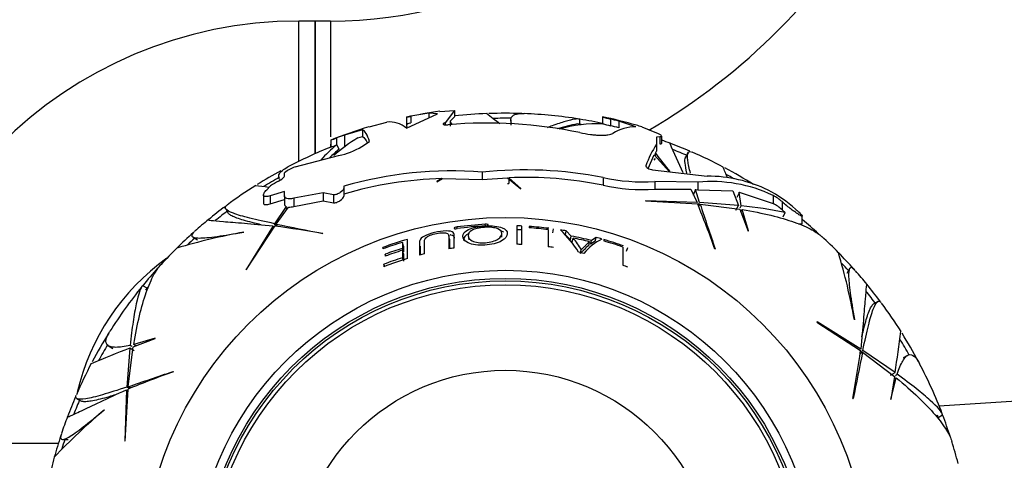
# Model space of a CAD drawing. Units: millimetres. Extents: x -333 to 1449, y -21 to 1779.
# Drawn here: x 456 to 517, y 1263 to 1290 of the extents above; entities that cross this region are included whole.
import ezdxf
from ezdxf import colors
from ezdxf.entities.mleader import LeaderData, LeaderLine
from ezdxf.math import Vec2, Vec3

# ---------------------------------------------------------------- set-up
doc = ezdxf.new("R2010")
doc.units = ezdxf.units.MM
doc.layers.add('DV1_Défaut', color=7, linetype='Continuous')
doc.layers.add('Défaut', color=7, linetype='Continuous')

# ---------------------------------------------------------------- blocks, each defined once
blk = doc.blocks.new('_DOT')
at = {"color": 0}
blk.add_line((0, 0), (-1, 0), dxfattribs=at)
at = {"color": 0, "const_width": 0.333}
blk.add_lwpolyline([(-0.1665, 0, 1), (0.1665, 0, 1)], format="xyb", close=True, dxfattribs=at)
blk = doc.blocks.new('SE')
at = {"layer": 'DV1_Défaut', "color": 7, "linetype": 'Continuous'}
for p, q in [((473.535, 1281.322), (473.535, 1289.956)), ((474.535, 1289.956), (473.535, 1289.956)), ((474.535, 1281.79), (474.535, 1289.956)), ((474.535, 1289.956), (474.535, 1281.79)), ((475.482, 1289.956), (474.535, 1289.956)), ((475.482, 1289.956), (475.482, 1282.824)), ((482.214, 1284.39), (483.13, 1284.455)), ((483.13, 1284.455), (482.548, 1283.697)), ((483.13, 1284.455), (483.13, 1284.051)), ((480.165, 1283.366), (482.071, 1284.255)), ((480.165, 1284.04), (480.165, 1283.456)), ((480.165, 1284.04), (480.165, 1284.04)), ((481.542, 1284.289), (480.433, 1284.092)), ((480.433, 1284.092), (480.433, 1283.683)), ((481.542, 1284.289), (481.542, 1284.008)), ((482.071, 1284.255), (481.542, 1284.289)), ((482.856, 1283.79), (483.13, 1284.051)), ((486.593, 1283.875), (486.593, 1283.553)), ((490.851, 1283.6), (490.851, 1283.911)), ((492.236, 1284.052), (492.236, 1283.635)), ((492.735, 1283.924), (492.735, 1283.513)), ((477.465, 1283.263), (476.354, 1282.941)), ((477.465, 1283.263), (477.465, 1282.842)), ((477.863, 1283.438), (478.948, 1283.742)), ((480.355, 1283.668), (480.433, 1283.683)), ((482.548, 1283.697), (482.522, 1283.687)), ((482.522, 1283.687), (482.522, 1283.572)), ((482.548, 1283.697), (482.548, 1283.57)), ((482.856, 1283.79), (482.856, 1283.485)), ((493.242, 1283.803), (493.242, 1283.391)), ((494.301, 1283.454), (493.242, 1283.803)), ((494.667, 1283.444), (495.672, 1283.031)), ((475.506, 1282.629), (475.506, 1282.632)), ((475.506, 1282.629), (475.506, 1282.198)), ((475.866, 1282.761), (475.866, 1282.332)), ((476.354, 1282.941), (476.354, 1282.195)), ((477.18, 1282.767), (477.465, 1282.842)), ((495.774, 1282.825), (495.571, 1282.814)), ((495.571, 1282.814), (495.571, 1282.374)), ((495.774, 1282.825), (495.774, 1282.398)), ((495.893, 1282.443), (495.893, 1282.875)), ((475.482, 1282.389), (475.482, 1282.192)), ((476.024, 1282.071), (475.872, 1282.334)), ((477.409, 1282.231), (477.899, 1282.537)), ((495.571, 1282.374), (495.571, 1281.94)), ((473.303, 1280.98), (475.988, 1281.673)), ((495.053, 1280.888), (495.427, 1281.718)), ((496.357, 1280.682), (495.427, 1281.718)), ((495.427, 1281.389), (495.496, 1281.501)), ((495.496, 1281.829), (495.571, 1281.94)), ((495.496, 1281.642), (495.496, 1281.829)), ((497.509, 1281.852), (497.349, 1281.575)), ((495.326, 1280.801), (498.695, 1280.41)), ((472.344, 1280.236), (472.386, 1280.163)), ((472.648, 1280.608), (472.662, 1280.621)), ((472.648, 1280.403), (472.648, 1280.608)), ((482.027, 1280.066), (482.388, 1280.262)), ((482.35, 1280.261), (482.033, 1280.084)), ((482.388, 1280.262), (484.824, 1280.198)), ((484.824, 1280.663), (484.824, 1280.198)), ((484.824, 1280.198), (486.393, 1280.313)), ((486.393, 1280.313), (487.215, 1279.628)), ((487.217, 1279.654), (486.464, 1280.316)), ((486.464, 1280.316), (486.464, 1279.968)), ((492.272, 1280.323), (492.272, 1279.853)), ((471.562, 1279.576), (471.801, 1279.818)), ((476.301, 1279.785), (476.301, 1279.666)), ((476.301, 1279.666), (476.301, 1279.182)), ((482.033, 1280.084), (482.027, 1280.066)), ((486.393, 1279.965), (486.464, 1279.968)), ((487.215, 1279.628), (487.217, 1279.654)), ((495.456, 1280.076), (495.456, 1279.6)), ((498.112, 1280.041), (495.456, 1280.076)), ((495.456, 1279.6), (497.691, 1279.605)), ((497.691, 1279.605), (498.063, 1278.795)), ((498.22, 1278.786), (497.963, 1279.58)), ((497.963, 1279.58), (498.112, 1279.564)), ((498.112, 1280.041), (498.112, 1279.564)), ((498.112, 1279.564), (500.261, 1279.502)), ((471.36, 1279.253), (471.36, 1278.76)), ((472.648, 1279.461), (471.777, 1279.206)), ((471.777, 1279.206), (471.777, 1278.712)), ((471.777, 1278.712), (472.648, 1278.973)), ((472.648, 1279.204), (472.648, 1279.461)), ((472.648, 1279.204), (472.648, 1278.711)), ((475.043, 1279.383), (473.223, 1279.047)), ((473.223, 1279.047), (473.223, 1278.549)), ((475.043, 1279.383), (475.043, 1278.893)), ((475.664, 1279.268), (475.043, 1279.383)), ((475.664, 1279.268), (475.664, 1278.776)), ((500.261, 1279.502), (500.619, 1278.596)), ((500.789, 1278.578), (500.668, 1279.428)), ((500.668, 1279.428), (502.746, 1278.734)), ((502.746, 1279.228), (502.746, 1278.734)), ((469.033, 1278.401), (469.191, 1278.128)), ((472.756, 1278.542), (472.044, 1277.485)), ((472.139, 1277.465), (472.908, 1278.51)), ((472.793, 1278.355), (472.756, 1278.542)), ((473.223, 1278.549), (475.043, 1278.893)), ((475.043, 1278.893), (475.664, 1278.776)), ((494.908, 1278.899), (494.894, 1278.887)), ((494.894, 1278.887), (498.098, 1278.708)), ((498.063, 1278.795), (494.908, 1278.899)), ((498.129, 1278.629), (498.22, 1278.786)), ((498.163, 1278.543), (498.251, 1278.694)), ((500.619, 1278.596), (498.22, 1278.786)), ((498.251, 1278.694), (500.702, 1278.382)), ((500.46, 1278.321), (500.619, 1278.596)), ((500.702, 1278.382), (501.213, 1277.03)), ((500.723, 1278.465), (500.789, 1278.578)), ((500.762, 1278.224), (500.84, 1278.359)), ((501.229, 1277.035), (500.84, 1278.359)), ((503.297, 1278.841), (503.297, 1278.339)), ((504.135, 1278.381), (504.178, 1278.344)), ((503.297, 1278.339), (503.486, 1278.169)), ((503.363, 1277.897), (503.486, 1278.169)), ((504.545, 1277.466), (504.545, 1277.962)), ((471.957, 1277.353), (470.291, 1274.673)), ((470.294, 1274.654), (472.05, 1277.34)), ((472.134, 1277.328), (472.044, 1277.485)), ((472.226, 1277.314), (472.139, 1277.465)), ((483.294, 1277.189), (483.282, 1277.282)), ((485.027, 1277.35), (485.022, 1277.45)), ((486.957, 1277.354), (486.957, 1276.219)), ((487.263, 1277.101), (487.275, 1277.342)), ((487.275, 1276.205), (487.275, 1277.342)), ((487.724, 1277.316), (487.724, 1277.231)), ((489.182, 1276.927), (489.215, 1277.165)), ((504.318, 1277.466), (504.545, 1277.466)), ((467.02, 1276.659), (467.3, 1276.497)), ((470.141, 1276.967), (470.15, 1276.959)), ((475.006, 1276.869), (474.995, 1276.893)), ((482.819, 1276.523), (482.78, 1276.759)), ((483.977, 1276.729), (484.003, 1276.494)), ((486.046, 1276.648), (486.044, 1276.885)), ((487.264, 1276.206), (487.263, 1277.101)), ((488.897, 1277.12), (488.897, 1276.062)), ((489.96, 1276.806), (490.001, 1277.043)), ((490.273, 1276.492), (489.96, 1276.806)), ((490.317, 1276.725), (490.001, 1277.043)), ((490.273, 1276.492), (490.317, 1276.725)), ((490.38, 1276.368), (490.426, 1276.599)), ((491.854, 1276.639), (491.56, 1276.449)), ((491.792, 1276.406), (491.854, 1276.639)), ((501.213, 1277.03), (501.229, 1277.035)), ((478.738, 1275.942), (478.708, 1276.022)), ((478.708, 1276.022), (478.708, 1275.931)), ((479.984, 1276.108), (479.914, 1276.337)), ((479.914, 1276.337), (479.914, 1275.966)), ((479.983, 1275.743), (479.914, 1275.966)), ((479.984, 1276.108), (479.983, 1275.743)), ((480.231, 1275.336), (480.231, 1276.519)), ((480.962, 1276.325), (480.962, 1275.543)), ((481.02, 1276.097), (481.019, 1275.563)), ((491.392, 1276.143), (491.448, 1276.371)), ((491.502, 1276.22), (491.56, 1276.449)), ((491.792, 1276.406), (491.502, 1276.22)), ((492.32, 1276.51), (492.32, 1276.421)), ((493.492, 1276.046), (493.492, 1274.93)), ((493.727, 1275.797), (493.81, 1276.022)), ((499.168, 1275.913), (499.183, 1275.934)), ((478.9, 1275.503), (478.861, 1275.61)), ((478.861, 1275.61), (478.861, 1275.488)), ((479.983, 1275.625), (479.914, 1275.847)), ((479.914, 1275.847), (479.914, 1275.39)), ((479.958, 1275.251), (479.914, 1275.39)), ((479.983, 1275.625), (479.982, 1275.176)), ((490.882, 1275.651), (490.932, 1275.87)), ((478.825, 1274.854), (478.773, 1274.99)), ((478.773, 1274.99), (478.773, 1274.834)), ((470.291, 1274.673), (470.294, 1274.654)), ((507.452, 1274.705), (507.29, 1274.425)), ((464.191, 1273.51), (463.921, 1273.666)), ((509.194, 1272.692), (508.921, 1272.534)), ((505.466, 1271.435), (505.447, 1271.432)), ((505.447, 1271.432), (508.133, 1269.675)), ((508.146, 1269.768), (505.466, 1271.435)), ((507.76, 1271.584), (507.752, 1271.575)), ((461.823, 1269.96), (462.087, 1269.808)), ((463.031, 1267.458), (463.343, 1269.909)), ((463.26, 1269.93), (463.147, 1269.996)), ((463.343, 1269.909), (464.695, 1270.42)), ((464.691, 1270.436), (463.366, 1270.047)), ((463.501, 1269.969), (463.366, 1270.047)), ((464.695, 1270.42), (464.691, 1270.436)), ((463.129, 1269.826), (462.939, 1267.427)), ((463.405, 1269.667), (463.129, 1269.826)), ((508.107, 1269.499), (508.258, 1269.586)), ((508.121, 1269.591), (508.278, 1269.682)), ((508.258, 1269.586), (510.225, 1268.09)), ((510.26, 1268.317), (508.278, 1269.682)), ((511.029, 1269.381), (510.765, 1269.229)), ((465.812, 1268.375), (465.791, 1268.39)), ((509.985, 1268.158), (510.26, 1268.317)), ((510.225, 1268.09), (509.992, 1266.664)), ((510.285, 1268.152), (510.398, 1268.217)), ((463.182, 1267.37), (463.031, 1267.458)), ((510.007, 1266.66), (510.333, 1268.002)), ((510.198, 1267.924), (510.333, 1268.002)), ((535.762, 1267.77), (512.98, 1266.254)), ((462.93, 1267.27), (462.827, 1264.115)), ((462.839, 1264.101), (463.017, 1267.305)), ((463.096, 1267.336), (462.939, 1267.427)), ((459.874, 1266.716), (460.147, 1266.558)), ((507.662, 1266.72), (507.685, 1266.73)), ((509.992, 1266.664), (510.007, 1266.66)), ((461.55, 1266.027), (461.562, 1266.025)), ((512.919, 1265.556), (513.189, 1265.712)), ((458.725, 1263.956), (447.535, 1263.956)), ((459.001, 1264.2), (459.325, 1264.2)), ((462.827, 1264.115), (462.839, 1264.101))]:
    blk.add_line(p, q, dxfattribs=at)
for radius in [22.4, 22.4, 19.15, 18.65, 18.5, 18.266, 12.995]:
    blk.add_circle((486.259, 1255.466), radius, dxfattribs=at)
for centre, radius, start, end in [((475.482, 1316.956), 27, 270, 330), ((475.482, 1316.956), 39, 300.19682, 330), ((473.535, 1263.956), 26, 90, 180), ((477.977, 1296.052), 12.21, 280.32565, 281.60555), ((486.259, 1255.466), 29.217, 97.95979, 102.03735), ((486.259, 1255.466), 28.817, 92.24656, 96.23385), ((390.3, 1160.527), 155.877, 52.1593, 52.54056), ((486.259, 1255.466), 28.814, 87.99053, 92.02298), ((486.259, 1255.466), 28.506, 89.22817, 91.51648), ((486.259, 1255.466), 28.817, 80.97234, 87.70072), ((486.259, 1255.466), 28.814, 77.88561, 80.82967), ((486.259, 1255.466), 29.217, 73.95457, 78.19705), ((493.643, 1288.486), 4.652, 252.39855, 258.74349), ((486.259, 1255.466), 29.185, 76.15731, 77.1807), ((486.259, 1255.466), 29.217, 106.70924, 111.59241), ((479.113, 1282.119), 1.632, 49.83804, 95.8184), ((485.174, 1256.035), 27.642, 78.14192, 95.05655), ((485.313, 1285.21), 2.838, 210.02574, 214.864), ((492.634, 1273.211), 10.592, 100.53766, 107.47157), ((492.037, 1274.36), 9.278, 88.67241, 105.38775), ((486.259, 1255.466), 28.506, 80.44008, 81.04351), ((494.345, 1290.862), 7.524, 253.84714, 257.63927), ((486.259, 1255.466), 28.784, 75.96081, 76.99926), ((494.319, 1280.73), 2.724, 90.38324, 122.21286), ((488.206, 1262.539), 21.88, 72.82692, 73.729), ((473.195, 1289.502), 7.252, 288.5863, 291.61545), ((481.73, 1275.017), 8.987, 120.41016, 132.20722), ((486.259, 1255.466), 29.206, 109.82586, 110.84489), ((486.259, 1255.466), 28.817, 69.38562, 70.46867), ((486.259, 1255.466), 28.817, 111.9071, 117.70031), ((480.842, 1276.183), 7.909, 128.93774, 138.70434), ((480.648, 1276.268), 7.42, 128.55474, 134.73285), ((473.184, 1288.995), 7.183, 288.86488, 291.92891), ((486.259, 1255.466), 28.806, 111.13621, 111.14825), ((475.114, 1285.993), 4.407, 281.44757, 301.39093), ((500.163, 1279.291), 5.531, 146.1173, 161.48656), ((522.719, 1293.18), 28.441, 202.17571, 206.17526), ((486.259, 1255.466), 28.814, 66.75744, 69.41091), ((486.259, 1255.466), 28.506, 66.78727, 68.83408), ((522.765, 1302.331), 34.117, 216.93612, 219.37556), ((486.259, 1255.466), 28.817, 62.24659, 66.49141), ((474.083, 1278.84), 2.279, 110.03208, 128.58292), ((487.415, 1255.624), 25.172, 78.8754, 95.90856), ((439.608, 1255.648), 65.172, 22.24315, 22.87299), ((486.259, 1255.466), 28.814, 57.99053, 62.02298), ((486.259, 1255.466), 28.814, 118.68844, 122.02298), ((486.259, 1255.466), 28.506, 119.22817, 121.51648), ((482.987, 1256.693), 24.04, 85.6167, 106.14893), ((482.978, 1256.73), 23.539, 91.52934, 106.4795), ((487.421, 1255.693), 24.642, 78.64597, 92.2258), ((494.789, 1292.104), 12.047, 257.94292, 273.17572), ((498.688, 1271.757), 8.653, 64.2484, 89.95764), ((486.259, 1255.466), 28.506, 60.36621, 61.51648), ((486.259, 1255.466), 28.817, 122.24659, 126.49105), ((452.603, 1139.693), 141.316, 82.24776, 82.57631), ((486.259, 1255.466), 28.321, 119.5594, 120.69871), ((494.789, 1291.404), 11.822, 257.70846, 273.23397), ((498.928, 1271.086), 8.993, 64.87887, 95.20606), ((497.765, 1270.997), 9.752, 49.21529, 61.30187), ((501.493, 1276.859), 2.68, 47.68604, 62.12127), ((486.259, 1255.466), 28.814, 126.75744, 129.41091), ((472.822, 1278.704), 0.174, 177.79379, 247.75801), ((472.925, 1279.657), 1.147, 269.11336, 285.06319), ((432.617, 1252.05), 70.699, 19.72645, 22.15203), ((877.706, 1405.326), 400.028, 198.45488, 198.8721), ((498.596, 1255.038), 23.642, 78.06253, 84.6786), ((501.414, 1276.298), 2.777, 47.31151, 61.34101), ((486.259, 1255.466), 28.506, 126.78727, 128.83408), ((486.259, 1255.466), 28.817, 129.38392, 131.57497), ((462.397, 1207.303), 70.699, 79.72645, 82.15203), ((552.2, 1669.4), 400.028, 258.45488, 258.8721), ((486.259, 1255.466), 22.018, 93.22183, 97.77173), ((486.259, 1255.466), 21.918, 93.23663, 97.80759), ((486.259, 1255.466), 21.899, 87.34217, 88.17316), ((486.259, 1255.466), 21.899, 82.97635, 86.16352), ((486.259, 1255.466), 21.814, 83.05397, 86.14846), ((486.259, 1255.466), 28.814, 47.96154, 50.60698), ((486.259, 1255.466), 28.814, 131.85331, 134.61634), ((476.805, 1239.783), 37.768, 100.1487, 106.58816), ((486.259, 1255.466), 28.506, 132.15798, 133.3777), ((486.259, 1255.466), 21.659, 87.34217, 88.17316), ((485.18, 1272.292), 6.565, 31.61852, 47.09473), ((486.259, 1255.466), 21.899, 80.16069, 81.09442), ((486.259, 1255.466), 21.642, 75.82196, 79.1935), ((487.776, 1274.217), 3.563, 27.65103, 41.94876), ((486.259, 1255.466), 21.539, 76.05923, 78.84607), ((493.876, 1273.287), 3.657, 117.11699, 139.53975), ((486.259, 1255.466), 21.899, 74.23521, 75.19789), ((486.259, 1255.466), 28.817, 44.60035, 47.44142), ((486.259, 1255.466), 28.817, 134.60137, 137.43993), ((486.259, 1255.466), 21.899, 105.97677, 110.16921), ((486.259, 1255.466), 21.814, 106.91036, 110.25169), ((486.259, 1255.466), 21.46, 107.19795, 110.16757), ((486.259, 1255.466), 20.764, 98.74598, 99.63311), ((486.259, 1255.466), 20.764, 87.19678, 88.07327), ((486.259, 1255.466), 20.764, 81.81721, 82.70102), ((486.259, 1255.466), 21.899, 70.58784, 73.93377), ((486.259, 1255.466), 21.814, 70.63435, 73.8691), ((473.535, 1263.956), 14, 125.50451, 167.07145), ((486.259, 1255.466), 20.91, 107.66489, 110.978), ((486.259, 1255.466), 20.764, 106.8755, 111.13217), ((486.259, 1255.466), 21.346, 107.29281, 110.28015), ((486.259, 1255.466), 20.764, 103.87099, 104.78019), ((486.259, 1255.466), 20.764, 76.53698, 77.45174), ((486.259, 1255.466), 28.814, 41.85323, 44.61634), ((470.576, 1264.92), 37.768, 10.14901, 16.58846), ((486.259, 1255.466), 28.814, 137.96126, 140.82967), ((486.259, 1255.466), 20.764, 68.67604, 69.61319), ((486.259, 1255.466), 28.506, 42.15798, 43.3777), ((486.259, 1255.466), 28.817, 39.37916, 41.57492), ((486.259, 1255.466), 28.817, 140.97211, 147.69974), ((486.259, 1255.466), 28.506, 140.42026, 141.04351), ((486.259, 1255.466), 28.814, 36.75744, 39.41091), ((486.259, 1255.466), 28.506, 36.78727, 38.83408), ((486.259, 1255.466), 28.817, 32.24668, 36.49148), ((486.259, 1255.466), 28.814, 147.99053, 152.02298), ((387.24, 1286.893), 124.415, 351.41305, 352.59705), ((486.259, 1255.466), 28.814, 27.99053, 32.02298), ((486.259, 1255.466), 28.506, 149.22817, 151.51648), ((486.259, 1255.466), 28.506, 29.22817, 31.51648), ((508.552, 1153.999), 124.415, 111.41305, 112.59705), ((438.096, 1279.329), 70.699, 349.72645, 352.15203), ((900.192, 1189.525), 400.028, 168.45488, 168.8721), ((486.259, 1255.466), 28.817, 152.24667, 156.49074), ((486.259, 1255.466), 28.817, 20.97292, 27.70114), ((489.675, 1201.824), 70.699, 109.72645, 112.15203), ((336.399, 1646.914), 400.028, 288.45488, 288.8721), ((486.259, 1255.466), 28.814, 156.75744, 159.41091), ((486.259, 1255.466), 28.506, 156.78727, 158.83408), ((485.913, 1237.157), 37.768, 130.14878, 136.58824), ((486.259, 1255.466), 28.817, 159.38326, 161.57511), ((486.259, 1255.466), 28.506, 20.42026, 21.04351), ((486.259, 1255.466), 28.814, 17.9616, 20.82967), ((486.259, 1255.466), 28.814, 161.85334, 164.61634), ((486.259, 1255.466), 28.506, 162.15798, 163.3777), ((486.259, 1255.466), 28.817, 14.59999, 17.44166), ((486.259, 1255.466), 28.817, 164.60166, 167.43915)]:
    blk.add_arc(centre, radius, start, end, dxfattribs=at)
blk.add_ellipse((502.268, 1253.304), major_axis=(6.133, 34.57), ratio=0.253698, start_param=0.760255, end_param=0.774722, dxfattribs=at)
for points, knots in [([(486.637, 1283.664), (486.632, 1283.677), (486.628, 1283.689), (486.602, 1283.772), (486.591, 1283.836), (486.596, 1283.952), (486.61, 1284.003), (486.692, 1284.135), (486.796, 1284.196), (487.071, 1284.257), (487.225, 1284.267), (487.409, 1284.26)], [0, 0, 0, 0, 0.030259, 0.030259, 0.204295, 0.204295, 0.378331, 0.378331, 0.726402, 0.726402, 1, 1, 1, 1]), ([(490.851, 1283.911), (490.709, 1283.957), (490.404, 1283.911), (489.829, 1283.742), (489.704, 1283.703), (489.435, 1283.613), (489.29, 1283.562), (489.037, 1283.469), (488.934, 1283.43), (488.828, 1283.389)], [0, 0, 0, 0, 0.601695, 0.601695, 0.752118, 0.752118, 0.902542, 0.902542, 1, 1, 1, 1]), ([(480.355, 1283.668), (480.202, 1283.622), (480.143, 1283.558), (480.178, 1283.467), (480.182, 1283.459), (480.187, 1283.451)], [0, 0, 0, 0, 0.913737, 0.913737, 1, 1, 1, 1]), ([(482.522, 1283.687), (482.436, 1283.654), (482.406, 1283.616), (482.47, 1283.58), (482.509, 1283.571), (482.609, 1283.563), (482.672, 1283.564), (482.738, 1283.57)], [0, 0, 0, 0, 0.5, 0.5, 0.75, 0.75, 1, 1, 1, 1]), ([(490.854, 1283.087), (491.067, 1283.043), (491.282, 1283.006), (491.601, 1282.966), (491.704, 1282.955), (491.904, 1282.939), (492.002, 1282.934), (492.187, 1282.929), (492.273, 1282.929), (492.433, 1282.935), (492.507, 1282.942), (492.704, 1282.968), (492.804, 1282.997), (492.867, 1283.034)], [0, 0, 0, 0, 0.25, 0.25, 0.375, 0.375, 0.5, 0.5, 0.625, 0.625, 0.75, 0.75, 1, 1, 1, 1]), ([(495.672, 1283.031), (495.734, 1283.001), (495.783, 1282.973), (495.841, 1282.934), (495.858, 1282.92), (495.87, 1282.908)], [0, 0, 0, 0, 0.631567, 0.631567, 1, 1, 1, 1]), ([(495.774, 1282.398), (495.821, 1282.399), (495.854, 1282.405), (495.887, 1282.421), (495.893, 1282.43), (495.893, 1282.44)], [0, 0, 0, 0, 0.597379, 0.597379, 1, 1, 1, 1]), ([(497.437, 1280.597), (497.38, 1280.841), (497.343, 1281.044), (497.32, 1281.285), (497.317, 1281.355), (497.323, 1281.473), (497.332, 1281.522), (497.35, 1281.574), (497.356, 1281.587), (497.362, 1281.598)], [0, 0, 0, 0, 0.465292, 0.465292, 0.692026, 0.692026, 0.91876, 0.91876, 1, 1, 1, 1]), ([(497.664, 1280.59), (497.624, 1280.741), (497.589, 1280.88), (497.534, 1281.132), (497.512, 1281.245), (497.482, 1281.446), (497.474, 1281.533), (497.466, 1281.88), (497.55, 1281.98), (497.729, 1281.902)], [0, 0, 0, 0, 0.1521787, 0.1521787, 0.3018959, 0.3018959, 0.4516131, 0.4516131, 1, 1, 1, 1]), ([(472.342, 1280.239), (472.294, 1280.322), (472.284, 1280.405), (472.339, 1280.58), (472.41, 1280.671), (472.611, 1280.835), (472.722, 1280.906), (472.858, 1280.977)], [0, 0, 0, 0, 0.34693, 0.34693, 0.719354, 0.719354, 1, 1, 1, 1]), ([(494.918, 1281.047), (494.904, 1281.008), (494.953, 1280.948), (495.076, 1280.871), (495.125, 1280.848), (495.228, 1280.813), (495.282, 1280.802), (495.326, 1280.801)], [0, 0, 0, 0, 0.5, 0.5, 0.75, 0.75, 1, 1, 1, 1]), ([(472.288, 1280.101), (472.382, 1280.155), (472.469, 1280.214), (472.603, 1280.324), (472.648, 1280.374), (472.648, 1280.403)], [0, 0, 0, 0, 0.5, 0.5, 1, 1, 1, 1]), ([(471.777, 1279.206), (471.721, 1279.187), (471.67, 1279.174), (471.575, 1279.155), (471.533, 1279.151), (471.427, 1279.153), (471.382, 1279.174), (471.351, 1279.251), (471.364, 1279.304), (471.433, 1279.429), (471.489, 1279.5), (471.562, 1279.576)], [0, 0, 0, 0, 0.125, 0.125, 0.25, 0.25, 0.5, 0.5, 0.75, 0.75, 1, 1, 1, 1]), ([(476.301, 1279.666), (476.301, 1279.587), (476.216, 1279.484), (476.024, 1279.355), (475.947, 1279.316), (475.794, 1279.266), (475.717, 1279.256), (475.664, 1279.268)], [0, 0, 0, 0, 0.5, 0.5, 0.75, 0.75, 1, 1, 1, 1]), ([(473.223, 1279.047), (473.134, 1279.025), (473.053, 1279.012), (472.908, 1279.005), (472.846, 1279.011), (472.696, 1279.054), (472.648, 1279.119), (472.648, 1279.204)], [0, 0, 0, 0, 0.25, 0.25, 0.5, 0.5, 1, 1, 1, 1]), ([(475.664, 1278.776), (475.717, 1278.764), (475.794, 1278.773), (475.948, 1278.825), (476.024, 1278.865), (476.216, 1278.996), (476.301, 1279.102), (476.301, 1279.182)], [0, 0, 0, 0, 0.25, 0.25, 0.5, 0.5, 1, 1, 1, 1]), ([(472.044, 1277.485), (471.456, 1277.606), (470.95, 1277.717), (470.1, 1277.928), (469.757, 1278.027), (469.252, 1278.22), (469.096, 1278.31), (468.984, 1278.473), (469.004, 1278.547), (469.1, 1278.617)], [0, 0, 0, 0, 0.258479, 0.258479, 0.516958, 0.516958, 0.775437, 0.775437, 1, 1, 1, 1]), ([(471.36, 1278.756), (471.36, 1278.743), (471.362, 1278.73), (471.374, 1278.7), (471.388, 1278.685), (471.432, 1278.663), (471.461, 1278.657), (471.567, 1278.655), (471.665, 1278.674), (471.777, 1278.712)], [0, 0, 0, 0, 0.12388, 0.12388, 0.34291, 0.34291, 0.56194, 0.56194, 1, 1, 1, 1]), ([(500.84, 1278.359), (502.132, 1278.142), (503.204, 1277.879), (504.475, 1277.432), (504.842, 1277.273), (505.393, 1276.971), (505.6, 1276.829), (505.759, 1276.683)], [0, 0, 0, 0, 0.520119, 0.520119, 0.780178, 0.780178, 1, 1, 1, 1]), ([(504.178, 1278.344), (504.263, 1278.271), (504.341, 1278.2), (504.403, 1278.139), (504.447, 1278.096), (504.483, 1278.056), (504.508, 1278.025), (504.529, 1277.999), (504.542, 1277.978), (504.545, 1277.965), (504.547, 1277.951), (504.54, 1277.946), (504.522, 1277.949), (504.506, 1277.951), (504.481, 1277.961), (504.45, 1277.976), (504.419, 1277.992), (504.381, 1278.014), (504.339, 1278.04), (504.291, 1278.069), (504.238, 1278.104), (504.183, 1278.142), (504.101, 1278.198), (504.013, 1278.261), (503.926, 1278.326), (503.838, 1278.392), (503.749, 1278.461), (503.664, 1278.529), (503.567, 1278.606), (503.472, 1278.685), (503.39, 1278.757), (503.357, 1278.786), (503.326, 1278.814), (503.297, 1278.841)], [0, 0, 0, 0, 0.128578, 0.128578, 0.128578, 0.21787, 0.21787, 0.21787, 0.292115, 0.292115, 0.292115, 0.366893, 0.366893, 0.366893, 0.433898, 0.433898, 0.433898, 0.502046, 0.502046, 0.502046, 0.579913, 0.579913, 0.579913, 0.695511, 0.695511, 0.695511, 0.812361, 0.812361, 0.812361, 0.946683, 0.946683, 0.946683, 1, 1, 1, 1]), ([(471.202, 1277.422), (471.065, 1277.454), (470.934, 1277.485), (470.41, 1277.615), (470.077, 1277.708), (469.685, 1277.844), (469.573, 1277.888), (469.389, 1277.974), (469.316, 1278.017), (469.225, 1278.088), (469.197, 1278.118), (469.18, 1278.148)], [0, 0, 0, 0, 0.1160607, 0.1160607, 0.4890961, 0.4890961, 0.6756138, 0.6756138, 0.8621315, 0.8621315, 1, 1, 1, 1]), ([(467.956, 1277.721), (467.96, 1277.713), (468.025, 1277.702), (468.302, 1277.671), (468.551, 1277.649), (469.242, 1277.591), (469.675, 1277.557), (470.697, 1277.47), (471.288, 1277.418), (471.957, 1277.353)], [0, 0, 0, 0, 0.206243, 0.206243, 0.470828, 0.470828, 0.735414, 0.735414, 1, 1, 1, 1]), ([(483.282, 1277.282), (483.232, 1277.276), (483.184, 1277.263), (483.119, 1277.236), (483.102, 1277.221), (483.102, 1277.208)], [0, 0, 0, 0, 0.5, 0.5, 1, 1, 1, 1]), ([(483.102, 1277.208), (483.102, 1277.202), (483.104, 1277.196), (483.119, 1277.185), (483.132, 1277.181), (483.183, 1277.173), (483.232, 1277.174), (483.282, 1277.181)], [0, 0, 0, 0, 0.25, 0.25, 0.5, 0.5, 1, 1, 1, 1]), ([(484.995, 1276.167), (485.393, 1276.194), (485.785, 1276.288), (486.267, 1276.561), (486.368, 1276.724), (486.386, 1277.012), (486.301, 1277.148), (485.935, 1277.286), (485.777, 1277.32), (485.415, 1277.355), (485.213, 1277.355), (484.621, 1277.321), (484.228, 1277.243), (483.741, 1277.008), (483.65, 1276.867), (483.638, 1276.576), (483.724, 1276.422), (484.083, 1276.25), (484.237, 1276.203), (484.598, 1276.155), (484.796, 1276.154), (484.995, 1276.167)], [0, 0, 0, 0, 0.125, 0.125, 0.25, 0.25, 0.375, 0.375, 0.4375, 0.4375, 0.5, 0.5, 0.625, 0.625, 0.75, 0.75, 0.875, 0.875, 0.9375, 0.9375, 1, 1, 1, 1]), ([(483.976, 1276.749), (483.972, 1276.863), (484.021, 1276.976), (484.362, 1277.168), (484.666, 1277.236), (485.285, 1277.279), (485.604, 1277.25), (485.972, 1277.102), (486.043, 1276.995), (486.045, 1276.771), (485.975, 1276.646), (485.632, 1276.425), (485.344, 1276.338), (484.718, 1276.294), (484.399, 1276.329), (484.036, 1276.513), (483.98, 1276.634), (483.976, 1276.749)], [0, 0, 0, 0, 0.125, 0.125, 0.25, 0.25, 0.375, 0.375, 0.5, 0.5, 0.625, 0.625, 0.75, 0.75, 0.875, 0.875, 1, 1, 1, 1]), ([(485.202, 1277.409), (485.202, 1277.416), (485.2, 1277.422), (485.184, 1277.433), (485.171, 1277.438), (485.121, 1277.45), (485.072, 1277.453), (485.022, 1277.45)], [0, 0, 0, 0, 0.25, 0.25, 0.5, 0.5, 1, 1, 1, 1]), ([(485.022, 1277.349), (485.071, 1277.352), (485.119, 1277.36), (485.185, 1277.383), (485.202, 1277.397), (485.202, 1277.409)], [0, 0, 0, 0, 0.5, 0.5, 1, 1, 1, 1]), ([(467.116, 1277.006), (466.976, 1276.882), (466.923, 1276.787), (466.972, 1276.681), (467.019, 1276.652), (467.172, 1276.613), (467.277, 1276.604), (467.539, 1276.604), (467.697, 1276.613), (468.064, 1276.647), (468.274, 1276.673), (468.968, 1276.769), (469.516, 1276.859), (470.141, 1276.967)], [0, 0, 0, 0, 0.2210066, 0.2210066, 0.3508388, 0.3508388, 0.4806711, 0.4806711, 0.6105033, 0.6105033, 0.7403355, 0.7403355, 1, 1, 1, 1]), ([(483.102, 1275.989), (483.102, 1276.205), (483.102, 1276.403), (483.102, 1276.67), (483.107, 1276.754), (483.083, 1276.909), (483.029, 1276.98), (482.736, 1277.052), (482.495, 1277.043), (482.019, 1276.972), (481.772, 1276.917), (481.341, 1276.772), (481.171, 1276.679), (480.99, 1276.5), (480.962, 1276.411), (480.962, 1276.325)], [0, 0, 0, 0, 0.25, 0.25, 0.375, 0.375, 0.5, 0.5, 0.625, 0.625, 0.75, 0.75, 0.875, 0.875, 1, 1, 1, 1]), ([(481.281, 1275.625), (481.281, 1275.883), (481.281, 1276.115), (481.281, 1276.422), (481.264, 1276.517), (481.42, 1276.671), (481.507, 1276.725), (481.736, 1276.814), (481.873, 1276.85), (482.146, 1276.905), (482.286, 1276.926), (482.535, 1276.931), (482.631, 1276.913), (482.804, 1276.819), (482.784, 1276.719), (482.785, 1276.418), (482.784, 1276.191), (482.784, 1275.938)], [0, 0, 0, 0, 0.25, 0.25, 0.375, 0.375, 0.4375, 0.4375, 0.5, 0.5, 0.5625, 0.5625, 0.625, 0.625, 0.75, 0.75, 1, 1, 1, 1]), ([(483.132, 1276.592), (483.131, 1276.598), (483.129, 1276.605), (483.107, 1276.687), (483.049, 1276.753), (482.883, 1276.788), (482.868, 1276.791), (482.853, 1276.793)], [0, 0, 0, 0, 0.070989, 0.070989, 0.923319, 0.923319, 1, 1, 1, 1]), ([(484.022, 1276.894), (484.018, 1276.893), (484.014, 1276.891), (483.77, 1276.773), (483.679, 1276.634), (483.672, 1276.473), (483.672, 1276.456), (483.674, 1276.44)], [0, 0, 0, 0, 0.014068, 0.014068, 0.897436, 0.897436, 1, 1, 1, 1]), ([(486.16, 1276.957), (486.13, 1276.973), (486.096, 1276.988), (486.035, 1277.01), (486.01, 1277.019), (485.983, 1277.027)], [0, 0, 0, 0, 0.613155, 0.613155, 1, 1, 1, 1]), ([(482.819, 1276.525), (482.827, 1276.482), (482.822, 1276.434), (482.822, 1276.255), (482.822, 1276.112), (482.822, 1275.957)], [0, 0, 0, 0, 0.2646929, 0.2646929, 1, 1, 1, 1]), ([(491.392, 1276.143), (491.303, 1276.075), (491.221, 1275.998), (491.105, 1275.872), (491.058, 1275.83), (490.985, 1275.767), (490.96, 1275.746), (490.921, 1275.714), (490.914, 1275.701), (490.901, 1275.675), (490.896, 1275.662), (490.882, 1275.651)], [0, 0, 0, 0, 0.5, 0.5, 0.75, 0.75, 0.875, 0.875, 0.9375, 0.9375, 1, 1, 1, 1]), ([(491.448, 1276.371), (491.359, 1276.302), (491.275, 1276.224), (491.158, 1276.095), (491.11, 1276.053), (491.037, 1275.989), (491.011, 1275.967), (490.972, 1275.935), (490.965, 1275.922), (490.952, 1275.896), (490.946, 1275.882), (490.932, 1275.87)], [0, 0, 0, 0, 0.5, 0.5, 0.75, 0.75, 0.875, 0.875, 0.9375, 0.9375, 1, 1, 1, 1]), ([(463.366, 1270.047), (463.583, 1271.339), (463.846, 1272.411), (464.293, 1273.682), (464.452, 1274.049), (464.754, 1274.601), (464.896, 1274.807), (465.043, 1274.967)], [0, 0, 0, 0, 0.520072, 0.520072, 0.780108, 0.780108, 1, 1, 1, 1]), ([(507.799, 1274.609), (507.675, 1274.749), (507.58, 1274.802), (507.474, 1274.754), (507.445, 1274.706), (507.406, 1274.553), (507.397, 1274.448), (507.397, 1274.186), (507.406, 1274.028), (507.44, 1273.661), (507.466, 1273.451), (507.562, 1272.757), (507.652, 1272.209), (507.76, 1271.584)], [0, 0, 0, 0, 0.2210366, 0.2210366, 0.3508639, 0.3508639, 0.4806911, 0.4806911, 0.6105183, 0.6105183, 0.7403455, 0.7403455, 1, 1, 1, 1]), ([(463.921, 1273.666), (463.791, 1273.548), (463.658, 1273.174), (463.492, 1272.396), (463.458, 1272.224), (463.393, 1271.852), (463.36, 1271.652), (463.265, 1271.012), (463.204, 1270.531), (463.147, 1269.996)], [0, 0, 0, 0, 0.5, 0.5, 0.625, 0.625, 0.75, 0.75, 1, 1, 1, 1]), ([(508.514, 1273.77), (508.506, 1273.765), (508.495, 1273.701), (508.464, 1273.424), (508.441, 1273.174), (508.384, 1272.483), (508.35, 1272.051), (508.263, 1271.028), (508.211, 1270.437), (508.146, 1269.768)], [0, 0, 0, 0, 0.206243, 0.206243, 0.470828, 0.470828, 0.735414, 0.735414, 1, 1, 1, 1]), ([(508.215, 1270.523), (508.247, 1270.661), (508.278, 1270.791), (508.408, 1271.316), (508.501, 1271.649), (508.637, 1272.04), (508.681, 1272.153), (508.767, 1272.337), (508.809, 1272.409), (508.881, 1272.5), (508.911, 1272.528), (508.941, 1272.545)], [0, 0, 0, 0, 0.116061, 0.116061, 0.489096, 0.489096, 0.675614, 0.675614, 0.862131, 0.862131, 1, 1, 1, 1]), ([(508.278, 1269.682), (508.399, 1270.269), (508.51, 1270.776), (508.721, 1271.625), (508.82, 1271.968), (509.013, 1272.474), (509.103, 1272.629), (509.266, 1272.741), (509.339, 1272.721), (509.41, 1272.625)], [0, 0, 0, 0, 0.258495, 0.258495, 0.51699, 0.51699, 0.775485, 0.775485, 1, 1, 1, 1]), ([(463.147, 1269.996), (462.795, 1269.918), (462.503, 1269.877), (462.158, 1269.874), (462.059, 1269.884), (461.891, 1269.923), (461.823, 1269.953), (461.671, 1270.076), (461.638, 1270.2), (461.69, 1270.448), (461.724, 1270.541), (461.81, 1270.713), (461.85, 1270.784), (461.898, 1270.859)], [0, 0, 0, 0, 0.261785, 0.261785, 0.392678, 0.392678, 0.52357, 0.52357, 0.785355, 0.785355, 0.916248, 0.916248, 1, 1, 1, 1]), ([(510.398, 1268.217), (510.507, 1268.561), (510.617, 1268.834), (510.787, 1269.134), (510.845, 1269.216), (510.963, 1269.341), (511.024, 1269.385), (511.206, 1269.455), (511.329, 1269.422), (511.518, 1269.253), (511.582, 1269.176), (511.687, 1269.017), (511.729, 1268.946), (511.77, 1268.867)], [0, 0, 0, 0, 0.261799, 0.261799, 0.392699, 0.392699, 0.523599, 0.523599, 0.785398, 0.785398, 0.916298, 0.916298, 1, 1, 1, 1]), ([(513.189, 1265.712), (513.152, 1265.883), (512.895, 1266.185), (512.305, 1266.718), (512.172, 1266.833), (511.883, 1267.076), (511.726, 1267.204), (511.219, 1267.607), (510.833, 1267.9), (510.398, 1268.217)], [0, 0, 0, 0, 0.5, 0.5, 0.625, 0.625, 0.75, 0.75, 1, 1, 1, 1]), ([(510.333, 1268.002), (511.344, 1267.168), (512.14, 1266.404), (513.017, 1265.381), (513.255, 1265.06), (513.583, 1264.523), (513.69, 1264.297), (513.755, 1264.09)], [0, 0, 0, 0, 0.520128, 0.520128, 0.780192, 0.780192, 1, 1, 1, 1]), ([(459.28, 1265.588), (459.289, 1265.583), (459.35, 1265.606), (459.605, 1265.717), (459.832, 1265.823), (460.46, 1266.119), (460.851, 1266.305), (461.78, 1266.741), (462.318, 1266.992), (462.93, 1267.27)], [0, 0, 0, 0, 0.206243, 0.206243, 0.470828, 0.470828, 0.735414, 0.735414, 1, 1, 1, 1]), ([(462.939, 1267.427), (462.37, 1267.239), (461.875, 1267.081), (461.034, 1266.839), (460.688, 1266.753), (460.154, 1266.668), (459.974, 1266.668), (459.795, 1266.754), (459.776, 1266.827), (459.824, 1266.936)], [0, 0, 0, 0, 0.2584717, 0.2584717, 0.5169434, 0.5169434, 0.7754151, 0.7754151, 1, 1, 1, 1]), ([(462.241, 1266.952), (462.107, 1266.911), (461.978, 1266.873), (461.459, 1266.723), (461.124, 1266.637), (460.717, 1266.559), (460.597, 1266.541), (460.395, 1266.524), (460.311, 1266.524), (460.196, 1266.54), (460.157, 1266.552), (460.127, 1266.569)], [0, 0, 0, 0, 0.116061, 0.116061, 0.489096, 0.489096, 0.675614, 0.675614, 0.862131, 0.862131, 1, 1, 1, 1]), ([(458.911, 1264.548), (458.852, 1264.371), (458.853, 1264.262), (458.948, 1264.195), (459.004, 1264.194), (459.156, 1264.237), (459.251, 1264.281), (459.478, 1264.412), (459.61, 1264.499), (459.911, 1264.712), (460.081, 1264.839), (460.633, 1265.269), (461.062, 1265.622), (461.55, 1266.027)], [0, 0, 0, 0, 0.220996, 0.220996, 0.35083, 0.35083, 0.480664, 0.480664, 0.610498, 0.610498, 0.740332, 0.740332, 1, 1, 1, 1])]:
    blk.add_open_spline(points, degree=3, knots=knots, dxfattribs=at)
for points, degree in [([(477.899, 1282.537), (477.756, 1282.946), (477.612, 1283.188), (477.465, 1283.263)], 3), ([(477.465, 1282.842), (477.562, 1282.792), (477.657, 1282.669), (477.752, 1282.472)], 3), ([(495.893, 1282.868), (495.893, 1282.842), (495.854, 1282.827), (495.774, 1282.825)], 3), ([(497.963, 1279.58), (497.892, 1279.408), (497.821, 1279.235)], 2)]:
    blk.add_open_spline(points, degree=degree, dxfattribs=at)

msp = doc.modelspace()

# ---------------------------------------------------------------- block references
at = {"layer": 'Défaut'}
msp.add_blockref('SE', (0, 0), dxfattribs=at)

# ---------------------------------------------------------------- leaders
at = {"layer": 'Défaut', "color": 7, "linetype": 'Continuous'}
ml = msp.add_multileader_mtext('Standard', dxfattribs=at)
ml.set_content('{\\pxsm0.9;\\fSolid Edge ISO|b1||i0||c0|p34;\\W1.;27/01/2021\\P}', color=256)
ml.set_leader_properties()
ml.set_arrow_properties(name='DOT')
ml.build(insert=Vec2(0, 0))
ml.multileader.update_dxf_attribs({"leader_type": 0, "dogleg_length": 0, "arrow_head_size": 12})
ctx = ml.context
ctx.base_point, ctx.char_height, ctx.arrow_head_size, ctx.landing_gap_size = Vec3(1016.354, 1765.639), 12, 12, 4.2
notes = []
notes.append((ctx, [(0, (0, 0, 0), (0, 0), (1, 0), 1, [])]))
ctx.mtext.insert = Vec3(1018.354, 1771.759)
for ctx, leaders in notes:
    for number, flags, end, landing, length, lines in leaders:
        leader = LeaderData()
        leader.index, (leader.has_last_leader_line, leader.has_dogleg_vector, leader.attachment_direction) = number, flags
        leader.last_leader_point, leader.dogleg_vector, leader.dogleg_length = Vec3(end), Vec3(landing), length
        for number, points, colour, breaks in lines:
            line = LeaderLine()
            line.index, line.vertices, line.color, line.breaks = number, Vec3.list(points), colors.encode_raw_color(colour), breaks
            leader.lines.append(line)
        ctx.leaders.append(leader)

doc.saveas('drawing.dxf')
